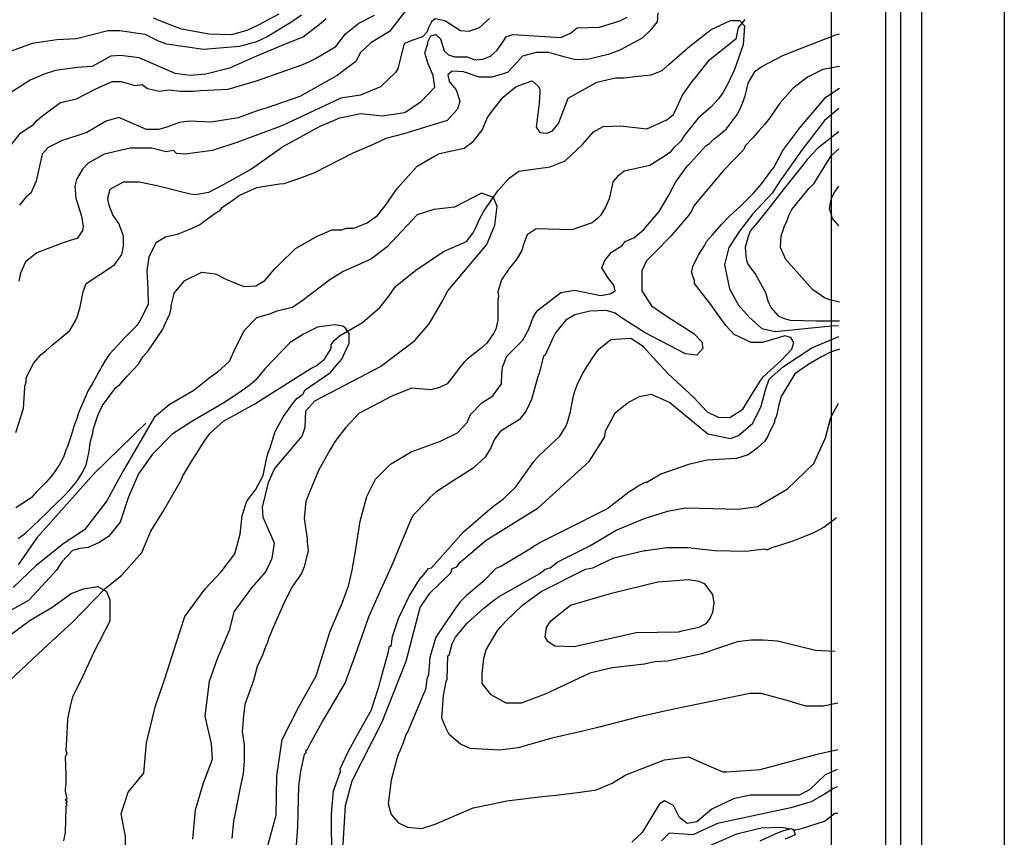
# Model space of a CAD drawing. Units: metres. Extents: x -11885 to 27328, y 211 to 8206.
# Drawn here: x 13968 to 15082, y 5007 to 5932 of the extents above; entities that cross this region are included whole.
import ezdxf

# ---------------------------------------------------------------- set-up
doc = ezdxf.new("R2010")
doc.units = ezdxf.units.M
doc.header["$MEASUREMENT"] = 0
for name, color, linetype in [('dmc', 5, 'Continuous'), ('dmp', 8, 'Continuous'), ('khung', 1, 'Continuous'), ('song suoi', 3, 'Continuous')]:
    doc.layers.add(name, color=color, linetype=linetype)
picture_1 = doc.add_image_def('image1.tif', size_in_pixel=(8460, 9454))

msp = doc.modelspace()

# ---------------------------------------------------------------- linework, layer by layer
at = {"layer": 'dmc'}
for points, elevation in [([(14405.5, 5943.7), (14386.1, 5918.3), (14364.9, 5905.6), (14353.1, 5894.6), (14348, 5884.5), (14326.9, 5868.4), (14284.6, 5844.8), (14245.3, 5831.2), (14238.1, 5829.5), (14214.8, 5820.6), (14184.2, 5815.9), (14159.4, 5817.1), (14148.2, 5815.3), (14134.1, 5810), (14124.7, 5807.5), (14111.2, 5807.5), (14079.9, 5821.1), (14065.5, 5816.8), (14043.5, 5804.1), (14014.8, 5794.8), (13999.6, 5787.2), (13992.8, 5779.6), (13986, 5749.2), (13980.1, 5735.6), (13975, 5731.4), (13967.4, 5722.1)], 800), ([(14894.4, 5831.2), (14878.3, 5817.7), (14851.2, 5782.2), (14848.7, 5778.8), (14827.5, 5749.2), (14819.1, 5735.6), (14797.1, 5712), (14781.9, 5692.5), (14770, 5673.9), (14765, 5654.5), (14770.9, 5627.4), (14781, 5608.8), (14792.9, 5595.3), (14807.2, 5582.6), (14822.5, 5579.2), (14890.1, 5585.9), (14893.9, 5585.6)], 800), ([(14163.6, 5004.9), (14166.5, 5038.2), (14175.6, 5068.8), (14185.6, 5095.3), (14184.7, 5112.6), (14177.3, 5144.1), (14182.2, 5183.7), (14191.4, 5209.1), (14205.3, 5241.9), (14210.2, 5261.9), (14230.3, 5289.2), (14246, 5307.1), (14253.3, 5322.6), (14255.8, 5339.8), (14243.1, 5368.6), (14242.3, 5380.4), (14249.1, 5408.3), (14255.8, 5423.6), (14287.1, 5460.8), (14290.5, 5470.9), (14291.3, 5489.5), (14301.5, 5500.5), (14327.7, 5514.1), (14375.9, 5539.4), (14414.8, 5569), (14430.9, 5587.6), (14445.3, 5612.2), (14452, 5624.9), (14496, 5677.3), (14505.3, 5699.3), (14507.9, 5720.4), (14503.6, 5730.6), (14490.1, 5735.6), (14459.6, 5719.6), (14436, 5717), (14417.4, 5711.1), (14383.5, 5674.8), (14365.8, 5661.2), (14348.9, 5653.6), (14333.6, 5646.8), (14318.4, 5637.5), (14288.8, 5614.7), (14276.1, 5606.2), (14258.4, 5602), (14249.9, 5598.6), (14235.5, 5594.4), (14221.4, 5580), (14211.7, 5560.8), (14204.6, 5545), (14191.5, 5533.2), (14181.4, 5525.9), (14164.5, 5512.4), (14136.6, 5496.3), (14119.7, 5481.9), (14084.2, 5420.7), (14066.2, 5387.7), (14040.8, 5354.8), (14017.8, 5339.6), (13986.1, 5314.5), (13960.1, 5289.5)], 775), ([(14332.8, 4986.3), (14336.2, 5043), (14343.8, 5070.9), (14377.6, 5137.7), (14404.7, 5206.2), (14420.7, 5267.1), (14431.7, 5283.2), (14455.4, 5306), (14457.1, 5311.1), (14462.2, 5312.8), (14465.6, 5317.8), (14495.2, 5343.2), (14554.4, 5379.6), (14611.9, 5432), (14629.6, 5459.9), (14630.5, 5466.7), (14636.4, 5477.7), (14641.5, 5487), (14655, 5498), (14668.5, 5505.6), (14682.1, 5508.1), (14703.2, 5498.8), (14746.4, 5463.3), (14771.7, 5458.2), (14781, 5461.6), (14797.1, 5475.2), (14806.4, 5494.6), (14811.5, 5513.2), (14815.7, 5525.1), (14831.8, 5539.4), (14863.9, 5560.6), (14894.4, 5573.3)], 800), ([(14892.7, 5083.6), (14879.1, 5077.7), (14861.4, 5060.7), (14849.5, 5054.8), (14794.6, 5054.8), (14775.1, 5050.6), (14750.6, 5038.8), (14733.7, 5024.4), (14722.7, 5022.7), (14714.2, 5029.4), (14707.4, 5043), (14697.3, 5048.1), (14691.4, 5044.7), (14671.9, 5012.5), (14660.1, 5001.5)], 800)]:
    msp.add_lwpolyline(points, dxfattribs=dict(at, elevation=elevation))
at = {"layer": 'dmp'}
for points, elevation in [([(14689.7, 5939.5), (14688.8, 5929.3), (14680.4, 5919.2), (14671.9, 5910.7), (14646.6, 5897.2), (14633.5, 5892.3), (14611.7, 5887.1), (14596.9, 5886.2), (14584.6, 5889.3), (14566.2, 5894.6), (14551.8, 5894.6), (14536.6, 5890.4), (14529.8, 5882.8), (14519.7, 5871.8), (14501.9, 5866.7), (14487.6, 5866.7), (14469.8, 5872.7), (14457.1, 5873.5), (14452, 5869.3), (14453.7, 5861.7), (14461.3, 5852.4), (14465.6, 5839.7), (14463, 5830.4), (14451.2, 5817.7), (14402.1, 5802.5), (14381.8, 5797.4), (14367.5, 5790.6), (14343.8, 5780.2), (14301.1, 5758.6), (14284.3, 5751.9), (14266.4, 5746), (14261.7, 5745.8), (14235.5, 5741.6), (14216.9, 5733.1), (14205.1, 5724.7), (14200.8, 5722.1), (14195.8, 5718.7), (14193.2, 5715.3), (14188.2, 5712), (14181.7, 5707.1), (14171.4, 5699.5), (14158.9, 5694.1), (14145.9, 5688.9), (14132.6, 5685.8), (14121.6, 5679.5), (14113.6, 5663.1), (14111.4, 5647.5), (14112.7, 5627.4), (14112.9, 5609.6), (14103.9, 5591.7), (14100.2, 5585.9), (14088.4, 5574.1), (14068.9, 5553), (14063.8, 5545.4), (14061.3, 5541.1), (14052.8, 5525.9), (14049.5, 5520), (14045.2, 5512.4), (14034.2, 5487), (14032.5, 5481.9), (14029.2, 5472.6), (14025.8, 5461.6), (14021.5, 5448.9), (14019.9, 5444.7), (14017.3, 5437.1), (14012.2, 5427.8), (14004.6, 5416.8), (13997, 5408.3), (13986, 5397.3), (13981, 5391.4), (13975.9, 5388), (13963.2, 5379.6)], 785), ([(14286.3, 5936.9), (14274.4, 5928.5), (14247.4, 5912.4), (14235.5, 5906.5), (14216.1, 5901.4), (14175.5, 5898), (14134, 5903.9), (14124.7, 5907.3), (14109.5, 5914.9), (14080.8, 5919.2), (14067.2, 5919.2), (14031.7, 5909.9), (14009.7, 5909), (13981.8, 5904.8), (13949.7, 5893)], 815), ([(14314.2, 5932.7), (14306.6, 5925.9), (14288.8, 5912.4), (14263.4, 5902.3), (14235.5, 5890.4), (14205.1, 5876.9), (14178, 5870.1), (14160.3, 5868.4), (14143.3, 5871), (14102.7, 5888.7), (14081.6, 5891.3), (14070.6, 5890.4), (14049.5, 5878.6), (14032.5, 5877.7), (14008, 5874.3), (13995.3, 5870.1), (13979.3, 5863.4), (13953, 5846.4)], 810), ([(13958.1, 5790.6), (13968.3, 5803.3), (13983.5, 5813.5), (13986.9, 5817.7), (13991.9, 5821.9), (14005.5, 5832.1), (14013.9, 5838), (14031.7, 5842.2), (14052.8, 5853.2), (14072.3, 5861.7), (14082.4, 5861.7), (14097.7, 5857.4), (14106.1, 5858.3), (14112, 5854), (14125.6, 5850.7), (14136.6, 5852.4), (14149.3, 5850.7), (14164.5, 5850.7), (14172.1, 5851.5), (14203.4, 5853.2), (14235.5, 5862.5), (14288, 5881.1), (14295.6, 5884.5), (14302.3, 5887.9), (14325.2, 5901.4), (14336.2, 5915.8), (14351.4, 5927.6), (14369.1, 5936.9)], 805), ([(13963.2, 5465), (13971.7, 5492.1), (13973.3, 5515.8), (13973.3, 5517.4), (13975, 5521.7), (13975, 5526.7), (13983.5, 5543.7), (13991.9, 5553), (13997, 5557.2), (14005.5, 5564.8), (14010.6, 5569), (14024.1, 5580), (14030.9, 5591.9), (14032.5, 5595.3), (14035.9, 5607.1), (14039.3, 5624), (14042.7, 5633.3), (14074.8, 5654.5), (14083.3, 5666.3), (14085, 5675.6), (14085, 5679.8), (14085, 5687.4), (14079.9, 5701), (14073.1, 5711.1), (14069.8, 5718.7), (14068.1, 5724.7), (14067.2, 5729.7), (14069.8, 5739.9), (14085, 5748.3), (14102.7, 5748.3), (14123, 5744.1), (14160.3, 5734.8), (14166.2, 5734), (14181.4, 5736.5), (14197.5, 5744.9), (14202.5, 5747.5), (14228.8, 5762.4), (14264.9, 5787.9), (14307.6, 5811.2), (14329.7, 5820.7), (14353.6, 5825.5), (14377.6, 5823.1), (14403.3, 5826.7), (14421.8, 5839.3), (14437.4, 5855.4), (14435.6, 5868.5), (14429.6, 5881.7), (14426, 5894.2), (14429.2, 5904.8), (14429.2, 5906.5), (14432.6, 5913.3), (14438.5, 5914.9), (14443.6, 5909.9), (14447.8, 5896.3), (14452.9, 5892.1), (14459.6, 5889.6), (14474, 5889.6), (14482.5, 5886.2), (14491.8, 5887), (14500.2, 5890.4), (14507.9, 5897.2), (14511.2, 5902.3), (14512.9, 5903.9), (14518, 5912.4), (14525.6, 5914.9), (14579.7, 5911.6), (14590.7, 5916.6), (14598.3, 5922.6), (14623.7, 5923.4), (14646.6, 5930.2), (14655, 5934.4)], 790), ([(13965.7, 5344.9), (13974.2, 5350.8), (13997.9, 5373.7), (14000.4, 5376.2), (14007.2, 5383), (14017.3, 5392.3), (14024.1, 5399.9), (14031.7, 5409.2), (14037.6, 5417.6), (14042.7, 5427.8), (14044.4, 5434.6), (14046.1, 5443.9), (14047.8, 5454.9), (14050.3, 5464.2), (14051.2, 5469.2), (14056.2, 5485.3), (14061.3, 5495.5), (14076.5, 5515.8), (14080.8, 5519.1), (14089.2, 5528.4), (14101.9, 5542), (14107, 5550.4), (14112.9, 5557.2), (14129, 5580.9), (14132.3, 5587.6), (14135.7, 5595.3), (14137.4, 5598.6), (14139.1, 5605.4), (14139.1, 5607.9), (14140.8, 5615.5), (14142.5, 5622.3), (14154.3, 5636.7), (14173.8, 5646), (14189, 5644.3), (14200.8, 5638.4), (14221.1, 5629.9), (14234.7, 5630.8), (14244.8, 5636.7), (14255.8, 5649.4), (14260.9, 5654.5), (14279.5, 5673.1), (14304.9, 5687.4), (14309.9, 5689.1), (14320.9, 5694.2), (14331.9, 5694.2), (14337, 5695.9), (14345.5, 5695.9), (14360.7, 5701.8), (14372.5, 5710.3), (14381, 5721.3), (14394.5, 5740.7), (14417.4, 5766.1), (14436, 5777.1), (14442.7, 5780.5), (14470.6, 5786.4), (14480.8, 5794), (14490.9, 5806.7), (14496.9, 5821.1), (14502.8, 5829.5), (14514.6, 5843.9), (14525.6, 5853.2), (14529, 5855.7), (14532.4, 5857.4), (14547.6, 5862.5), (14554.4, 5856.6), (14556.1, 5853.2), (14556.1, 5849.8), (14555.2, 5837.1), (14551.8, 5810.1), (14556.1, 5804.1), (14564.5, 5803.3), (14570.4, 5805.8), (14577.2, 5814.3), (14588.2, 5843.1), (14620.5, 5860.9), (14641.9, 5866.1), (14651.1, 5866.1), (14663.7, 5867.5), (14682.2, 5869.3), (14694.7, 5874.1), (14702.4, 5881.2), (14725.7, 5901.6), (14749.9, 5920.6), (14771.8, 5930.6), (14782.1, 5930.6), (14787.6, 5924.6), (14786.3, 5903.4), (14776.3, 5875.5), (14769.2, 5860), (14763.3, 5849), (14758.2, 5842.2), (14749.7, 5832.9), (14735.4, 5820.2), (14729.4, 5812.6), (14720.1, 5801.6), (14715.1, 5794), (14707.4, 5786.4), (14703.2, 5781.3), (14698.1, 5777.9), (14680.4, 5766.9), (14651.6, 5760.2), (14644, 5754.3), (14638.9, 5748.3), (14638.1, 5744.1), (14634.7, 5728.9), (14630.5, 5719.6), (14624.6, 5710.3), (14621.2, 5706.9), (14615.3, 5701.8), (14592.4, 5694.2), (14551.8, 5695), (14541.7, 5688.3), (14537.5, 5677.3), (14535.8, 5670.5), (14529.8, 5660.4), (14521.4, 5650.2), (14512.9, 5637.5), (14508.7, 5624), (14509.5, 5618.9), (14508.7, 5614.7), (14508.7, 5591.9), (14506.2, 5581.7), (14503.6, 5576.6), (14496, 5565.7), (14489.2, 5559.7), (14474, 5547.9), (14470.6, 5544.5), (14465.6, 5538.6), (14460.5, 5531.8), (14451.2, 5520), (14442.7, 5515.8), (14432.6, 5513.2), (14411.4, 5514.9), (14389.4, 5506.4), (14351.4, 5486.2), (14336.2, 5470.1), (14326.9, 5458.2), (14323.5, 5453.2), (14318.4, 5444.7), (14305.7, 5421.9), (14291.3, 5387.2), (14289.6, 5367.7), (14293, 5344.9), (14293, 5340.7), (14293.9, 5331.4), (14289.6, 5312.8), (14286.3, 5305.2), (14275.3, 5289.9), (14266, 5270.5), (14258.4, 5253.6), (14253.3, 5241.7), (14249.1, 5231.6), (14247.4, 5226.5), (14245.7, 5222.3), (14244, 5218.1), (14242.3, 5213), (14236.4, 5200.3), (14232.1, 5184.2), (14222.4, 5157.1), (14220.7, 5144.4), (14219.3, 5126.7), (14221.4, 5111.8), (14221.7, 5093.4), (14220.3, 5079.3), (14216.8, 5061.6), (14211.8, 5036.2), (14209.3, 5025.2), (14207.6, 5005.8)], 780), ([(14499.4, 5933.5), (14487.6, 5922.6), (14475.7, 5918.3), (14466.4, 5919.2), (14448.6, 5930.2), (14437.7, 5932.7), (14433.4, 5929.3), (14430, 5922.6), (14428.4, 5917.5), (14423.3, 5912.4), (14411.4, 5908.2), (14403, 5904.8), (14401.3, 5900.6), (14395.4, 5876), (14392.8, 5871.8), (14375.9, 5855.7), (14353.1, 5846.4), (14331.1, 5843.1), (14264.3, 5811.8), (14239.8, 5802.5), (14214.4, 5793.2), (14185.6, 5783.9), (14154.3, 5779.6), (14145, 5780.5), (14141.6, 5783.9), (14133.2, 5782.2), (14117.1, 5786.4), (14092.6, 5786.4), (14063, 5779.6), (14045.2, 5769.5), (14038.5, 5762.7), (14031.7, 5750.9), (14030, 5743.3), (14030.9, 5729.7), (14037.6, 5709.4), (14039.3, 5697.6), (14038.5, 5693.4), (14032.5, 5684.1), (14025.8, 5682.4), (14015.6, 5679), (13986.9, 5668), (13974.2, 5657.8), (13968.3, 5645.2), (13966.6, 5635.8)], 795), ([(14260.9, 5937.8), (14238.1, 5925.9), (14224.7, 5919.3), (14207.2, 5914.6), (14181.9, 5915.2), (14150.8, 5920.9), (14132.9, 5927.6), (14118.8, 5933.5)], 820), ([(14246.9, 4992.1), (14257.8, 5032.2), (14258.6, 5076.7), (14264.6, 5117.8), (14283.5, 5154.6), (14303.2, 5189.7), (14318.7, 5240.3), (14332.5, 5271.8), (14339.8, 5292.7), (14343.8, 5309.3), (14347.9, 5332.8), (14352.7, 5364.4), (14360.5, 5392.4), (14370.2, 5411.9), (14387.3, 5428.9), (14410.6, 5443), (14443.6, 5454.9), (14462.8, 5464.4), (14473.8, 5476.1), (14477.7, 5485), (14490.5, 5498.4), (14503, 5506.3), (14512.9, 5519.8), (14513.2, 5530.9), (14513.8, 5538.6), (14518.8, 5551.3), (14536.6, 5569), (14543.4, 5580.9), (14545.1, 5585.9), (14548.4, 5595.3), (14553.5, 5602.9), (14579.7, 5623.2), (14595.8, 5625.7), (14624.6, 5619.8), (14635.6, 5621.5), (14641.5, 5624.9), (14639.8, 5631.6), (14633, 5640.1), (14626.3, 5651.1), (14629.6, 5659.5), (14637.2, 5668.8), (14649.1, 5676.4), (14652.5, 5680.7), (14662.6, 5684.9), (14673.6, 5694.2), (14691.2, 5714.8), (14702, 5733.3), (14707.4, 5743.3), (14710, 5748.3), (14722.7, 5766.1), (14726.9, 5770.3), (14743.8, 5788.9), (14748, 5791.5), (14753.1, 5796.5), (14760.7, 5802.5), (14767.5, 5808.4), (14779.3, 5824.4), (14781.9, 5829.5), (14785.3, 5837.1), (14788.6, 5845.6), (14790.3, 5853.2), (14792, 5860), (14799.6, 5873.5), (14807.2, 5878.6), (14830.9, 5891.3), (14852.9, 5899.7), (14890.1, 5914.1), (14895.2, 5915.8)], 785), ([(14895.2, 5878.6), (14876.2, 5875.5), (14858.9, 5866.5), (14842.4, 5853.8), (14827.5, 5837.3), (14816.3, 5820.5), (14810.6, 5813.5), (14803.9, 5805.8), (14797.1, 5798.2), (14788.6, 5788.9), (14786.9, 5784.7), (14764.1, 5761.3), (14730.3, 5721), (14727.7, 5715.3), (14724.4, 5710.3), (14704.5, 5686.8), (14686.3, 5668.3), (14676.7, 5659.1), (14671.4, 5647.7), (14671.6, 5625.1), (14682.6, 5608.2), (14701.5, 5595.3), (14730.3, 5576.6), (14739.6, 5567.3), (14740.4, 5559.7), (14733.7, 5552.1), (14721, 5553.8), (14675.3, 5577.5), (14651.6, 5592.7), (14640.6, 5600.3), (14631.3, 5602.9), (14612.7, 5602), (14595.8, 5597.8), (14585.7, 5591.9), (14573.8, 5577.5), (14570.4, 5570.7), (14562, 5552.1), (14560.3, 5551.3), (14555.2, 5531.8), (14553.5, 5526.7), (14546.8, 5502.2), (14540.8, 5489.5), (14533.2, 5479.4), (14511.2, 5465.9), (14504.5, 5456.5), (14501.1, 5448.1), (14494.3, 5437.1), (14480.8, 5424.4), (14458, 5410), (14438.5, 5397.3), (14431.7, 5391.4), (14428.4, 5387.2), (14412.3, 5371.1), (14409.7, 5365.2), (14387.8, 5312.8), (14374.2, 5283.2), (14362.4, 5256.1), (14347.1, 5213), (14336, 5182.2), (14311.6, 5140.9), (14295.8, 5112.4), (14293, 5106.4), (14291.3, 5105.6), (14291.3, 5102.2), (14289.6, 5100.5), (14285.4, 5081.9), (14282.9, 5065), (14282, 5019.3), (14280.3, 4998.2)], 790), ([(14320.9, 4981.2), (14320.5, 5033.3), (14322.6, 5059.5), (14330.6, 5081.6), (14330.2, 5084.4), (14338.7, 5103), (14348.9, 5121.6), (14365.8, 5151.2), (14369.1, 5162.2), (14374.2, 5178.3), (14375.9, 5184.2), (14379.3, 5196.9), (14381, 5203.7), (14384.4, 5215.5), (14386.1, 5223.1), (14387.8, 5223.1), (14389.4, 5234.1), (14396.2, 5254.4), (14408.1, 5279.8), (14419.9, 5298.4), (14425, 5304.3), (14430, 5311.1), (14433.4, 5311.9), (14469.7, 5352.4), (14502.1, 5380.5), (14515.4, 5390.1), (14529, 5403.3), (14549.3, 5432), (14555.2, 5438.8), (14578.9, 5460.8), (14585.7, 5471.8), (14587.4, 5476), (14589, 5481.9), (14590.7, 5488.7), (14594.1, 5506.4), (14595.8, 5511.5), (14599.2, 5520.8), (14600.9, 5524.2), (14604.3, 5531), (14611, 5542), (14616.1, 5549.6), (14622.9, 5558.9), (14636.4, 5569.9), (14659.2, 5571.6), (14671.9, 5563.1), (14673.6, 5561.4), (14671.9, 5563.1), (14701.4, 5531.3), (14729.9, 5504.6), (14745.5, 5488.3), (14758, 5482.1), (14771.2, 5481.8), (14785.8, 5491.1), (14794.1, 5504.6), (14804.8, 5521.6), (14808.9, 5527.6), (14829.2, 5546.2), (14841.1, 5558.9), (14843.6, 5566.5), (14840.2, 5572.4), (14833.5, 5574.1), (14808.1, 5566.5), (14795.4, 5566.5), (14776, 5575.8), (14766.6, 5585.9), (14753.1, 5604.6), (14749.7, 5609.6), (14731.1, 5633.3), (14731.1, 5636.7), (14729.4, 5641.8), (14727.7, 5646.8), (14728.6, 5648.5), (14729.4, 5652.8), (14736.2, 5666.3), (14742.1, 5675.6), (14744.7, 5680.7), (14751.4, 5688.3), (14761.6, 5700.1), (14770.9, 5709.4), (14783.6, 5721.3), (14797.9, 5735.6), (14807.2, 5746.6), (14817.4, 5760.2), (14820.8, 5764.4), (14830.9, 5783.9), (14850.4, 5809.3), (14879.7, 5844.1), (14895.2, 5854.4)], 795), ([(14894.4, 5805), (14890.1, 5801.6), (14870.7, 5786.4), (14858.8, 5773.7), (14852.1, 5765.2), (14832.6, 5740.7), (14811.5, 5713.7), (14802.2, 5701.8), (14794.6, 5693.4), (14792, 5686.6), (14788.6, 5673.9), (14789.5, 5661.2), (14791.2, 5656.1), (14794.6, 5651.1), (14799.6, 5644.3), (14811.5, 5623.2), (14814, 5613.9), (14817.4, 5606.2), (14825.9, 5596.9), (14832.6, 5593.6), (14839.4, 5591.9), (14869, 5591), (14895.2, 5591)], 805), ([(14895.2, 5612.2), (14884.2, 5614.7), (14878.3, 5617.2), (14864.8, 5626.5), (14834.3, 5660.4), (14828.4, 5673.9), (14829.2, 5687.4), (14830.9, 5692.5), (14832.6, 5697.6), (14836, 5704.4), (14837.7, 5710.3), (14841.1, 5717), (14856.3, 5735.6), (14860.5, 5740.7), (14866.4, 5746.6), (14869, 5750.9), (14885.9, 5777.9), (14894.4, 5785.5)], 810), ([(14894.4, 5698.4), (14887.1, 5706.9), (14883.7, 5718.3), (14886, 5730), (14890, 5737.1), (14894.3, 5743.3)], 8150), ([(14087.4, 4986.6), (14087.4, 5008.1), (14082.5, 5033.6), (14090.3, 5058.1), (14108, 5079.6), (14110.9, 5113.9), (14121.2, 5155.7), (14131.9, 5186.1), (14144.5, 5226.5), (14154.3, 5256.9), (14177.6, 5288.2), (14195.6, 5307.1), (14210.8, 5327.7), (14217.1, 5350), (14219.4, 5371.1), (14224.6, 5387.3), (14234.2, 5399.9), (14243.1, 5416.2), (14246.8, 5434.6), (14247.4, 5437.9), (14249.1, 5443), (14250.7, 5446.4), (14256.7, 5465.9), (14262.6, 5476.8), (14266, 5482.8), (14276.1, 5497.1), (14281.2, 5503.1), (14288, 5508.1), (14290.5, 5513.2), (14319.3, 5532.7), (14324.3, 5538.6), (14331.9, 5547.9), (14333.6, 5551.3), (14340.4, 5565.7), (14340.4, 5576.6), (14336.7, 5582.4), (14333.3, 5584.9), (14324.2, 5586.7), (14312.9, 5585.1), (14304.6, 5584), (14288.7, 5576.1), (14273.6, 5566.6), (14244.8, 5536.7), (14234.5, 5524.2), (14228.2, 5518.8), (14216.1, 5509.9), (14198.6, 5498.2), (14162.3, 5477.2), (14140.1, 5463), (14118, 5440.2), (14101.9, 5418.2), (14090.7, 5391.9), (14081.3, 5363.5), (14068.2, 5347.3), (14057.3, 5340.6), (14045.1, 5334.7), (14035.5, 5333.6), (14027.4, 5331.3), (14015.3, 5318.5), (14009.3, 5309.3), (13997.4, 5296.4), (13977.4, 5274.7), (13957.9, 5263.8)], 770), ([(14895.2, 5558.9), (14885.1, 5555.5), (14874.9, 5550.4), (14860.5, 5542), (14844.5, 5531), (14829.2, 5505.6), (14826.7, 5496.3), (14824.2, 5485.3), (14823.3, 5481.9), (14821.6, 5478.5), (14821.6, 5476), (14816.5, 5465.9), (14814, 5460.8), (14810.6, 5454.9), (14802.2, 5447.2), (14792, 5439.6), (14778.5, 5435.4), (14745.5, 5433.7), (14724.4, 5428.6), (14693.1, 5417.6), (14677, 5408.3), (14675.3, 5408.3), (14668.5, 5405), (14663.5, 5401.6), (14656.7, 5397.3), (14633, 5378.7), (14582.3, 5353.4), (14558.6, 5341.5), (14550.1, 5336.5), (14546.8, 5333.9), (14529.8, 5323.8), (14512.9, 5313.6), (14506.2, 5311.1), (14491.6, 5296.1), (14473.3, 5280.6), (14465.6, 5273), (14458.8, 5263.7), (14438.5, 5233.3), (14431.7, 5210.4), (14430, 5191), (14428.4, 5185.9), (14426.7, 5174.1), (14424.1, 5168.2), (14406.4, 5125.9), (14404.7, 5124.2), (14401.3, 5114), (14397.9, 5105.6), (14396.2, 5101.3), (14394.5, 5097.1), (14387.8, 5071.7), (14384.4, 5044.7), (14387.8, 5032.8), (14396.2, 5023.5), (14406.4, 5018.5), (14422.4, 5016.8), (14437.7, 5021.8), (14480.8, 5040.4), (14502.8, 5044.7), (14518.8, 5048.1), (14558.6, 5053.1), (14574.7, 5054.8), (14601.7, 5058.2), (14620.3, 5060.7), (14638.1, 5068.4), (14653.3, 5077.7), (14697.3, 5094.6), (14724.4, 5098), (14747.2, 5087.8), (14763.3, 5081), (14767.5, 5081), (14805.6, 5083.6), (14846.1, 5094.6), (14871.5, 5101.3), (14893.5, 5106.4)], 805), ([(14893.5, 5158.8), (14876.6, 5155.5), (14857.1, 5155.5), (14834.3, 5162.2), (14806.4, 5169.8), (14793.7, 5169.8), (14700.7, 5150.4), (14692.2, 5148.7), (14666.9, 5142.8), (14624.6, 5131.8), (14603.4, 5126.7), (14569.6, 5119.1), (14531.5, 5108.1), (14510.4, 5105.6), (14477.4, 5107.3), (14466.4, 5112.3), (14453.7, 5123.3), (14450.3, 5130.1), (14445.3, 5141.9), (14447, 5167.3), (14450.3, 5183.4), (14451.2, 5185.9), (14452, 5212.1), (14453.7, 5213), (14457.1, 5225.7), (14460.5, 5233.3), (14463.9, 5237.5), (14474, 5249.3), (14492.6, 5266.3), (14503.6, 5274.7), (14509.5, 5278.9), (14556.1, 5305.2), (14562, 5310.2), (14567.9, 5311.9), (14576.4, 5318.7), (14612.7, 5336.5), (14642.3, 5354.2), (14674.5, 5367.7), (14700.7, 5375.9), (14720.9, 5379.7), (14752.4, 5378.7), (14780.8, 5378), (14802.6, 5381.2), (14836, 5400.6), (14866.1, 5429.6), (14879.3, 5458.9), (14885.3, 5481.9), (14894.1, 5497.9)], 810), ([(14110.4, 5475.2), (14052, 5418.5), (13986.9, 5345.8), (13965.7, 5315.3)], 780), ([(14890.1, 5217.2), (14868.1, 5218.1), (14825, 5229), (14808.9, 5229.9), (14801.3, 5229.9), (14795.4, 5229.9), (14779.3, 5228.2), (14739.6, 5214.7), (14700.7, 5206.2), (14686.3, 5205.4), (14677, 5203.7), (14674.5, 5202.8), (14638.1, 5198.6), (14612.7, 5192.7), (14562, 5169), (14534.9, 5158.8), (14518, 5158.8), (14501.1, 5168.2), (14490.9, 5180.8), (14490.9, 5191.8), (14492.6, 5209.6), (14495.2, 5218.9), (14507.9, 5240), (14511.2, 5244.3), (14518, 5251.9), (14536.6, 5269.6), (14557.8, 5284.9), (14607.6, 5310.2), (14616.1, 5311.9), (14639.8, 5322.9), (14674.5, 5331.4), (14676.2, 5331.4), (14699.8, 5334.8), (14723.5, 5334.8), (14754, 5331.4), (14789.5, 5330.5), (14809.8, 5333.1), (14813.2, 5332.2), (14819.1, 5334.8), (14830.1, 5338.1), (14842.8, 5342.4), (14858, 5348.3), (14864.8, 5350.8), (14869, 5353.4), (14877.4, 5357.6), (14891.8, 5368.6)], 815), ([(14724.4, 5298.4), (14736.2, 5296.7), (14742.1, 5294.2), (14751.4, 5281.5), (14753.1, 5272.2), (14751.4, 5261.2), (14748.9, 5255.3), (14743.8, 5248.5), (14736.2, 5244.3), (14716.7, 5240), (14712.5, 5239.2), (14665.2, 5238.3), (14595, 5222.3), (14573, 5223.1), (14565.4, 5228.2), (14562, 5233.3), (14563.7, 5244.3), (14568.7, 5251.9), (14590.7, 5269.6), (14637.2, 5283.2), (14689.7, 5295.9), (14724.4, 5298.4)], 820), ([(13929.3, 5215.5), (13979.4, 5252.5), (14003.8, 5267.1), (14025.8, 5282.6), (14039.6, 5288.2), (14055.9, 5290.7), (14065.6, 5285), (14069.4, 5275.4), (14069.4, 5251.3), (14051, 5215.7), (14036.8, 5184.2), (14027.4, 5165.9), (14024.8, 5155.4), (14021.6, 5140.7), (14020.6, 5117.1), (14019.9, 5105.6), (14020.7, 5101.3), (14019, 5098), (14019.9, 5077.7), (14019.9, 5067.5), (14019, 5061.6), (14019, 5059.1), (14020.7, 5050.6), (14019, 5048.9), (14020.7, 5048.1), (14020.7, 5046.4), (14019.9, 5046.4), (14020.7, 5043), (14019.9, 5042.1), (14019.9, 5040.4), (14019, 5012.5), (14017.3, 5003.2)], 765), ([(14892.7, 5064.1), (14888.4, 5062.4), (14878.3, 5055.7), (14863.1, 5047.2), (14840.2, 5040.4), (14757.3, 5022.7), (14729.4, 5010), (14702.4, 5011.7), (14693.9, 5003.2)], 795), ([(14732.1, 4990.6), (14778.9, 5011), (14806.5, 5017.7), (14828.7, 5018.6), (14843, 5016.4), (14845.2, 5009.7), (14833.6, 5004.8)], 790)]:
    msp.add_lwpolyline(points, dxfattribs=dict(at, elevation=elevation))
at = {"layer": 'khung'}
for points in [[(14987.8, 720), (8036.6, 720), (8036.6, 7859.2), (14987.8, 7859.2)], [(14964.1, 735.5), (8050.6, 735.5), (8050.6, 7842.5), (14964.1, 7842.5)], [(8071.1, 7824.6), (14947.4, 7824.6), (14947.4, 758.2), (8071.1, 758.2)], [(14885.7, 815.2), (8110.7, 832.5), (8128, 7763), (14885.7, 7763)]]:
    msp.add_lwpolyline(points, close=True, dxfattribs=at)
at = {"layer": 'song suoi'}
for points in [[(13957.3, 5185.1), (13993.9, 5219.5), (14027.3, 5250.5), (14064.3, 5288.4), (14082.6, 5303), (14105.8, 5329.3), (14115.8, 5353.3), (14129.1, 5374.5), (14150.3, 5410.8), (14151.8, 5415.1), (14161.9, 5432), (14177.2, 5455.7), (14183.1, 5464.2), (14198.3, 5477.7), (14233.8, 5497.1), (14296.4, 5536.9), (14303.2, 5540.3), (14312.5, 5547.9), (14320.1, 5559.7), (14320.1, 5564), (14323.5, 5569), (14329.4, 5574.1), (14355.6, 5589.3), (14375.1, 5606.2), (14385.2, 5618.9), (14392.8, 5629.9), (14415.7, 5648.5), (14447, 5669.7), (14473.2, 5680.7), (14480.8, 5690.8), (14484.2, 5697.6), (14487.6, 5705.2), (14492.6, 5715.3), (14508.7, 5738.2), (14521.4, 5752.6), (14532.4, 5760.2), (14567.9, 5765.2), (14584.8, 5772), (14604.3, 5790.6), (14617, 5805), (14627.9, 5810.9), (14647.4, 5811.8), (14677, 5808.4), (14699.8, 5818.5), (14707.4, 5824.4), (14717.6, 5846.4), (14728.6, 5861.7), (14732.8, 5866.7), (14748, 5886.2), (14778.5, 5910.7), (14779.3, 5915.8), (14781, 5922.6), (14788.6, 5931.9)], [(14805.6, 5003.2), (14822.5, 5010.8), (14830.9, 5014.2), (14840.2, 5016.8), (14843.6, 5015.1), (14852.1, 5016.8), (14878.3, 5025.2), (14890.1, 5034.5), (14893.5, 5034.5)]]:
    msp.add_lwpolyline(points, dxfattribs=at)

# ---------------------------------------------------------------- referenced raster images: frames only (the image files are external)
image = msp.add_image(picture_1, insert=(7926.7, 210.8), size_in_units=(7155, 7995.7))
image.dxf.flags = 15

doc.saveas('drawing.dxf')
